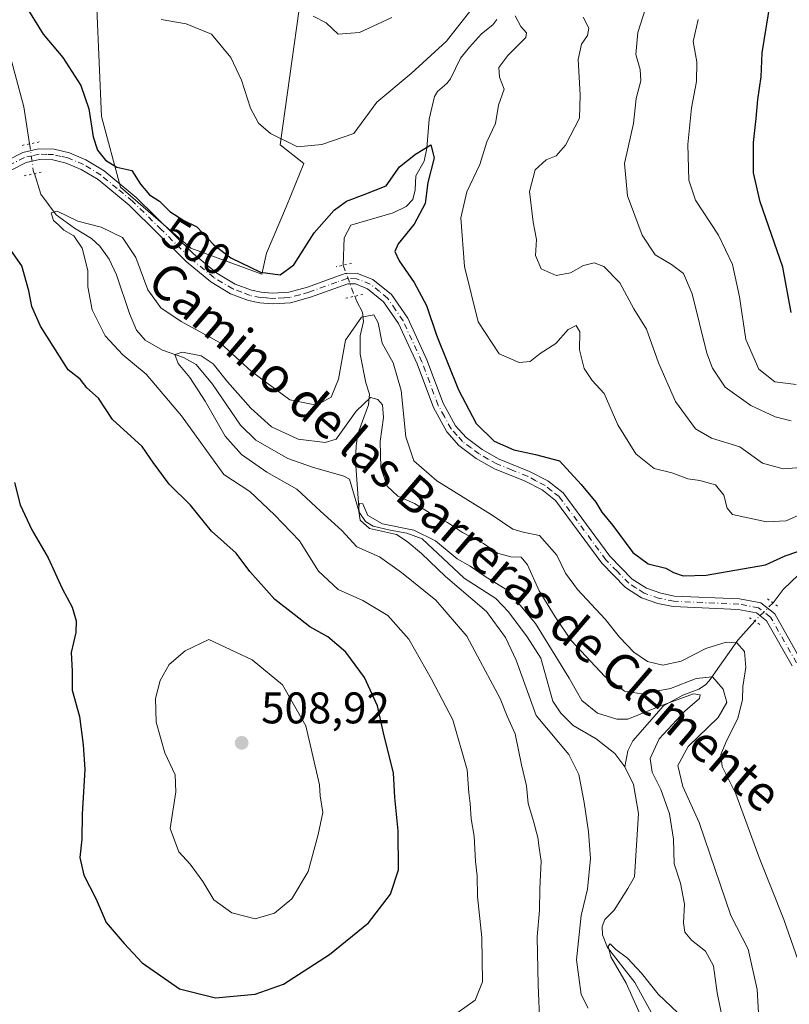
# Model space of a CAD drawing. Units: metres. Extents: x 632724 to 636227, y 4655656 to 4658035.
# Drawn here: x 634765 to 634939, y 4656798 to 4657021 of the extents above; entities that cross this region are included whole.
import ezdxf
from ezdxf.enums import TextEntityAlignment as Align

# ---------------------------------------------------------------- set-up
doc = ezdxf.new("R2010")
doc.units = ezdxf.units.M
doc.header["$MEASUREMENT"] = 0
doc.linetypes.add('DGN Style 4', pattern=[2.6384748266838614, 1.318413404963828, -0.6592067024819142, 0.001648016756204785, -0.6592067024819142])
doc.linetypes.add('DGN Style 5', pattern=[1.1536117293433497, 0.4944050268614355, -0.6592067024819142])
for name, color, linetype, lineweight in [('Arbolado forestal CxS', 92, 'Continuous', 0), ('Corriente natural lineal', 142, 'Continuous', 13), ('Corriente natural lineal oculto', 9, 'DGN Style 4', 13), ('Curva de nivel maestra', 30, 'Continuous', 30), ('Curva de nivel normal', 30, 'Continuous', 0), ('Matorral CxS', 135, 'Continuous', 0), ('Pista no pavimentada Cxs', 111, 'Continuous', 0), ('Pista no pavimentada eje', 91, 'DGN Style 4', 0), ('Puente lineal', 2, 'DGN Style 5', 0), ('Punto de cota en terreno', 7, 'Continuous', 0), ('Rótulo de curva de nivel directora', 7, 'Continuous', 0), ('Rótulo de punto de cota en terreno', 7, 'Continuous', 0), ('Texto cartográfico', 7, 'Continuous', 0)]:
    doc.layers.add(name, color=color, linetype=linetype, lineweight=lineweight)
doc.styles.add('Style-Arial', font='txt')

# ---------------------------------------------------------------- blocks, each defined once
blk = doc.blocks.new('*U4')
at = {"layer": 'Arbolado forestal CxS', "color": 92, "linetype": 'Continuous', "lineweight": 0}
blk.add_polyline3d([(634782.2188999997, 4657023.295100001, 504.4949000000051), (634783.2830999997, 4656998.803900001, 500.7462999999989), (634787.5403000005, 4656982.831700001, 498.8454000000056), (634803.5053000003, 4656968.9889, 499.3938000000053), (634819.5560999997, 4656963.155900001, 500.3928000000015), (634820.6095000004, 4656967.897500001, 501.3123000000051), (634825.1520999996, 4656978.495300001, 502.4756000000052), (634829.0482999999, 4656988.1535, 504.6122999999934), (634823.7273000004, 4656992.413699999, 505.0798000000068), (634829.0481000004, 4657030.7467, 509.5169000000024)], dxfattribs=at)
blk = doc.blocks.new('5PATER')
at = {"layer": 'Punto de cota en terreno', "linetype": 'Continuous', "lineweight": 0}
h = blk.add_hatch(color=51, dxfattribs=at)
edge = h.paths.add_edge_path()
edge.add_ellipse((0, 0), major_axis=(-0.1095731443231308, -0.1110710700762829), ratio=0.9994222409660322, start_angle=0, end_angle=360)

msp = doc.modelspace()

# ---------------------------------------------------------------- linework, layer by layer
at = {"layer": 'Arbolado forestal CxS', "color": 92, "linetype": 'Continuous', "lineweight": 0}
for points in [[(634939.7166999998, 4657177.8369, 536.2390000000014), (634931.2229000004, 4657178.7531, 535.383799999996), (634907.8082999998, 4657161.717300001, 529.4370999999956), (634888.6505000005, 4657146.809900001, 524.3316999999952), (634869.4921000004, 4657139.357100001, 520.9707999999955), (634847.1423000004, 4657137.227700001, 515.6696999999986), (634833.3059, 4657124.450300001, 515.908500000005), (634823.7269000001, 4657112.7367, 514.4220000000059), (634819.4700999996, 4657093.5703, 513.1901000000071), (634800.3119000001, 4657065.886299999, 509.6953999999969), (634789.6688999999, 4657057.368100001, 508.2593999999954), (634785.4118999997, 4657050.979699999, 507.6040000000066), (634782.2188999997, 4657023.295100001, 504.4949000000051), (634783.2830999997, 4656998.803900001, 500.7462999999989), (634787.5403000005, 4656982.831700001, 498.8454000000056), (634803.5053000003, 4656968.9889, 499.3938000000053), (634819.5560999997, 4656963.155900001, 500.3928000000015)], [(634819.5560999997, 4656963.155900001, 500.3928000000015), (634820.6095000004, 4656967.897500001, 501.3123000000051), (634825.1520999996, 4656978.495300001, 502.4756000000052), (634829.0482999999, 4656988.1535, 504.6122999999934), (634823.7273000004, 4656992.413699999, 505.0798000000068), (634829.0481000004, 4657030.7467, 509.5169000000024), (634825.8558999998, 4657047.783299999, 509.8950999999943), (634834.3701, 4657057.3663, 512.5531999999948), (634845.0131000001, 4657058.431100001, 515.3414000000049), (634859.9143000003, 4657061.624500001, 517.4087000000001), (634887.5862999996, 4657075.465299999, 520.1514000000025), (634902.0935000004, 4657085.6249, 521.7396000000008), (634907.4159000004, 4657096.079100001, 523.1851000000024), (634918.0147000002, 4657109.199899999, 525.186400000006), (634930.6319000004, 4657120.3027, 526.9904999999999), (634949.8101000005, 4657131.404899999, 530.5430999999953)]]:
    msp.add_polyline3d(points, dxfattribs=at)
at = {"layer": 'Corriente natural lineal', "color": 142, "linetype": 'Continuous', "lineweight": 13}
for points in [[(634753.6700999998, 4657041.5001, 499.6726000000053), (634755.5800999999, 4657034.870100001, 499.6432999999961), (634758.9600999998, 4657026.9901, 499.2480999999971), (634760.9600999998, 4657018.460100001, 499.2842999999993), (634765.6601, 4657001.020099999, 498.9894000000059), (634766.9600000001, 4656992.630799999, 498.2626000000019)], [(634872.7801000001, 4657020.7601, 503.896900000007), (634871.9200999998, 4657019.5701, 503.7820000000065), (634869.3201000001, 4657017.5101, 503.8559999999998), (634866.5900999998, 4657014.550100001, 503.8668999999937), (634864.5701000001, 4657012.050100001, 503.8735000000015), (634862.2901, 4657007.350099999, 502.6785999999993), (634861.5000999998, 4657006.290100001, 502.7133000000031), (634859.3701, 4657004.4801, 502.8509999999952), (634858.6601, 4657003.370100001, 502.6506999999983), (634857.4600999998, 4656998.2301, 501.1438999999955), (634856.9101, 4656991.620100001, 500.2609999999986), (634856.3000999996, 4656988.690099999, 500.0304000000033), (634854.4801000003, 4656985.360099999, 499.9870999999985), (634854.3101000005, 4656982.220100001, 499.7391000000061), (634853.7901, 4656980.030099999, 499.4521999999997), (634852.2600999996, 4656978.4801, 499.0622000000003), (634849.3300999999, 4656977.040100001, 499.007500000007), (634839.7200999996, 4656974.220100001, 499.1928999999946), (634838.2301000003, 4656971.370100001, 498.7626000000019), (634837.9836999997, 4656965.1406, 497.704700000002)], [(634768.0429999996, 4656985.891000001, 497.5289000000049), (634769.5401, 4656981.220100001, 496.7333999999974), (634773.0100999996, 4656976.540100001, 495.9569000000047), (634777.1700999998, 4656973.520099999, 495.5947000000015), (634780.9901000002, 4656971.220100001, 495.1111999999994), (634782.8501000004, 4656969.4901, 494.4685000000027), (634784.9700999996, 4656966.5101, 493.6518999999971), (634786.6700999998, 4656963.0001, 492.5233000000007), (634789.6001000004, 4656954.210100001, 492.2961000000069), (634791.1601, 4656950.450099999, 492.0325000000012), (634793.1101000002, 4656948.1501, 491.528999999995), (634797.0601000005, 4656945.950099999, 491.6674000000058), (634801.8201000001, 4656944.2601, 491.4459000000061), (634804.6801000005, 4656942.700099999, 490.6205000000046), (634808.4101, 4656938.2501, 489.9872999999934), (634814.7301000003, 4656928.920100001, 489.1695999999939), (634818.1801000005, 4656925.5601, 488.4066000000021), (634825.4401000004, 4656921.420100001, 488.2195999999968), (634831.0301000001, 4656919.440099999, 487.8413), (634838.1300999997, 4656917.4101, 486.3908999999985), (634839.4301000005, 4656916.670100001, 486.4766999999993), (634841.6401000004, 4656909.270099999, 486.1725000000006)], [(634840.6015, 4656958.126399999, 497.0564000000013), (634841.0701000001, 4656956.940099999, 496.8745999999956), (634842.3800999997, 4656954.530099999, 496.1677000000054), (634842.6101000002, 4656952.370100001, 495.6030000000028), (634841.8101000005, 4656949.1601, 494.8233999999939), (634841.8400999998, 4656945.040100001, 493.7878000000055), (634843.1001000004, 4656938.520099999, 492.6328000000067), (634843.9401000004, 4656935.970100001, 491.866599999994), (634843.7401000002, 4656933.520099999, 491.0687000000034), (634841.3400999998, 4656926.960100001, 489.6676000000007), (634840.9501, 4656924.280099999, 488.969299999997), (634840.8201000001, 4656920.7501, 487.7906999999978), (634841.6401000004, 4656909.270099999, 486.1725000000006)], [(634841.6401000004, 4656909.270099999, 486.1725000000006), (634843.0301000001, 4656907.100099999, 486.0491000000038), (634844.7701000003, 4656906.0701, 486.398000000001), (634848.6201, 4656905.1601, 486.1649000000034), (634852.4200999998, 4656904.4801, 486.2880000000005), (634855.9200999998, 4656903.220100001, 486.0553999999975), (634865.3701, 4656894.290100001, 485.4409000000014), (634872.6001000004, 4656889.670100001, 484.7431999999972), (634875.4700999996, 4656886.700099999, 484.6612000000023), (634879.6700999998, 4656881.0101, 484.6089999999967), (634882.7401000002, 4656876.140100001, 483.825800000006), (634885.4501, 4656866.420100001, 483.786500000002), (634887.2801000001, 4656863.710100001, 483.257700000002), (634890.1201, 4656860.960100001, 483.5215000000026), (634895.2901, 4656857.920100001, 482.9278999999952), (634899.5201000003, 4656854.610099999, 482.6267999999982), (634901.7901, 4656851.600099999, 482.1217999999935)], [(634941.1901000004, 4656895.110099999, 498.9337999999989), (634937.6801000005, 4656891.7501, 498.1750999999931), (634935.3498000001, 4656888.6998, 497.7280000000028)], [(634931.2006000001, 4656884.5606, 497.1977999999945), (634927.4101, 4656880.2501, 495.9277000000002), (634920.8901000004, 4656871.050100001, 491.1616999999969), (634920.0601000005, 4656870.110099999, 490.561600000001), (634918.5500999996, 4656869.1501, 489.9130000000005), (634914.9600999998, 4656867.8201, 489.8362999999954), (634910.5701000001, 4656865.370100001, 488.747000000003), (634903.6101000002, 4656857.470100001, 483.5531000000047), (634902.4801000003, 4656855.200099999, 482.8340000000026), (634901.7901, 4656851.600099999, 482.1217999999935)], [(634901.7901, 4656851.600099999, 482.1217999999935), (634903.7701000003, 4656847.540100001, 482.4668999999994), (634904.8901000004, 4656841.0101, 482.1784999999945), (634903.9600999998, 4656826.6801, 481.834799999997), (634902.5000999998, 4656824.030099999, 481.5809000000008), (634899.3800999997, 4656819.110099999, 482.3484999999928), (634897.2701000003, 4656816.9801, 482.8957999999984), (634896.6801000005, 4656815.4101, 482.8130999999995), (634896.7301000003, 4656813.550100001, 482.2687000000006), (634897.8800999997, 4656810.700099999, 481.4012999999978), (634904.0401, 4656802.7401, 480.2630000000063), (634907.8101000005, 4656795.880100001, 479.983699999997)]]:
    msp.add_polyline3d(points, dxfattribs=at)
at = {"layer": 'Corriente natural lineal oculto', "color": 9, "linetype": 'DGN Style 4', "lineweight": 13, "extrusion": (0.4172894613192891, -0.03181607356258338, 0.9082165176514453), "elevation": 117166.8730142649, "flags": 128}
msp.add_lwpolyline([(4691772.750863215, -253081.1791240834), (4691766.832157264, -253082.6147253505), (4691766.121755402, -253082.928321638), (4691766.112902207, -253082.9322876148)], dxfattribs=at)
at = {"layer": 'Corriente natural lineal oculto', "color": 9, "linetype": 'DGN Style 4', "lineweight": 13, "extrusion": (0.9031643616032574, 0.309585509554066, 0.2974070412816922), "elevation": 2015239.989180342, "flags": 128}
msp.add_lwpolyline([(4199492.047340858, -627230.5511939963), (4199484.567238791, -627231.2298004071), (4199484.563284744, -627231.2302193646)], dxfattribs=at)
at = {"layer": 'Corriente natural lineal oculto', "color": 9, "linetype": 'DGN Style 4', "lineweight": 13, "extrusion": (-0.06378552645401021, -0.06363179675708751, 0.9959329299990285), "elevation": -336330.1771119226, "flags": 128}
msp.add_lwpolyline([(-2848463.018519402, 3723291.010997521), (-2848463.018519402, 3723285.126275835)], dxfattribs=at)
at = {"layer": 'Curva de nivel maestra', "color": 30, "linetype": 'Continuous', "lineweight": 30, "flags": 128}
for points, elevation in [([(634939.4500000002, 4656954.470100001), (634937.5700000003, 4656964.700099999), (634932.4600000001, 4656979.4901), (634930.9100000003, 4656986.090100001), (634930.9000000004, 4656992.970100001), (634931.5599999997, 4656998.380100001), (634931.8899999997, 4657002.710100001), (634932.6799999997, 4657007.800100001), (634932.9000000004, 4657013.2401), (634934.7800000003, 4657024.9001), (634936.4500000002, 4657028.7501), (634937.9199999999, 4657031.590100001), (634936.75, 4657035.540100001), (634935.0899999999, 4657040.5801), (634935.7999999998, 4657050.1501), (634935.9000000004, 4657057.220100001), (634938.5199999996, 4657062.7601), (634942.0599999997, 4657066.2401)], 525), ([(634765.75, 4657024.380100001), (634770.0599999997, 4657017.450099999), (634774.4900000002, 4657012.200099999), (634778.5899999999, 4657005.8101), (634780.4100000003, 4657000.550100001), (634781.3899999997, 4656994.220100001), (634782.3700000001, 4656991.170100001), (634784.1600000003, 4656988.960100001), (634786.7199999997, 4656987.3201), (634790.1200000001, 4656986.620100001), (634792.0700000003, 4656983.530099999), (634794.1100000005, 4656981.120100001), (634796.3600000005, 4656979.630100001), (634798.7000000002, 4656977.280099999), (634801.9199999999, 4656975.3101), (634804.8099999997, 4656973.850099999), (634808.6799999997, 4656969.800100001), (634812.54, 4656966.8301), (634819.2999999998, 4656963.590100001), (634823.7100000001, 4656962.970100001), (634826.8399999999, 4656965.270099999), (634831.4500000002, 4656972.4901), (634835.9199999999, 4656977.600099999), (634838.7400000002, 4656979.6801), (634842.7199999997, 4656981.1501), (634847.7400000002, 4656983.1601), (634850.7400000002, 4656987.420100001), (634854.4000000004, 4656990.3201), (634857.8399999999, 4656992.390100001), (634858.5700000003, 4656989.450099999), (634857.1900000004, 4656983.9001), (634856.5499999998, 4656979.1601), (634854.0499999998, 4656974.4101), (634850.4400000004, 4656969.970100001), (634849.6900000004, 4656968.290100001), (634850.6799999997, 4656966.1601), (634854.0899999999, 4656961.270099999), (634856.8399999999, 4656956.0001), (634859.1299999999, 4656949.290100001), (634864.0800000001, 4656936.9001), (634868.1200000001, 4656929.280099999), (634872.1799999997, 4656925.3201), (634876.6100000005, 4656923.340100001), (634881.5199999996, 4656922.3201), (634887.0199999996, 4656920.840100001), (634891.9000000004, 4656915.520099999), (634895.2199999997, 4656911.5101), (634896.5899999999, 4656909.200099999), (634899.04, 4656906.1801), (634903.6200000001, 4656900.110099999), (634907.0800000001, 4656897.5701), (634911.0599999997, 4656896.5601), (634912.79, 4656895.540100001), (634915, 4656894.840100001), (634920.2000000002, 4656894.950099999), (634933.6699999999, 4656897.340100001), (634938.0899999999, 4656899.370100001), (634954.3899999997, 4656904.9001)], 500), ([(634763.5499999998, 4656915.970100001), (634764.8600000005, 4656910.9001), (634767.4400000004, 4656905.2301), (634771.1799999997, 4656898.9001), (634774.3700000001, 4656891.970100001), (634776.5899999999, 4656887.7301), (634777.4900000002, 4656884.640100001), (634777.4299999997, 4656882.0001), (634776.4000000004, 4656877.460100001), (634776.6399999997, 4656873.2301), (634776.6299999999, 4656868.9001), (634778.2599999999, 4656863.0001), (634779.0899999999, 4656856.550100001), (634779.5099999999, 4656850.9801), (634778.8600000005, 4656840.8201), (634778.79, 4656835.1801), (634778.3300000001, 4656831.0601), (634779.2199999997, 4656827.050100001), (634782.0700000003, 4656821.5701), (634784.2800000003, 4656816.360099999), (634788.3499999996, 4656811.550100001), (634792.4600000001, 4656807.220100001), (634800.9199999999, 4656801.3301), (634809.0700000003, 4656799.2401), (634818.0899999999, 4656800.0801), (634824.4400000004, 4656802.390100001), (634834.8700000001, 4656809.0701), (634843.7300000006, 4656816.2301), (634848.7199999997, 4656822.7401), (634850.54, 4656828.280099999), (634850.4800000006, 4656837.0801), (634849.6799999997, 4656844.620100001), (634849.3700000001, 4656850.2401), (634847.2699999996, 4656858.5701), (634845.7400000002, 4656865.350099999), (634842.8300000001, 4656871.8301), (634838.5599999997, 4656877.520099999), (634834.4900000002, 4656880.9901), (634830.4600000001, 4656883.2501), (634826.9000000004, 4656886.090100001), (634822.4800000006, 4656889.460100001), (634816.8300000001, 4656895.780099999), (634813.7199999997, 4656899.960100001), (634808.1799999997, 4656904.920100001), (634803.4299999997, 4656910.800100001), (634798.5800000001, 4656915.5701), (634794.9199999999, 4656920.470100001), (634792.5, 4656924.100099999), (634785.7599999999, 4656930.210100001), (634782.54, 4656935.0601), (634779.9600000001, 4656937.360099999), (634778.4000000004, 4656939.360099999), (634775.6900000004, 4656941.5001), (634769.4000000004, 4656951.340100001), (634767.5, 4656955.790100001), (634766.8200000003, 4656959.360099999), (634765.1799999997, 4656964.9901), (634759.6200000001, 4656972.840100001)], 500)]:
    msp.add_lwpolyline(points, dxfattribs=dict(at, elevation=elevation))
at = {"layer": 'Curva de nivel normal', "color": 30, "linetype": 'Continuous', "lineweight": 0, "flags": 128}
for points, elevation in [([(634796.7400000002, 4657020.770099999), (634802.4100000003, 4657019.780099999), (634808.1600000003, 4657017.460100001), (634812.5099999999, 4657012.1601), (634814.9299999997, 4657007.0701), (634817.0099999999, 4657000.7501), (634818.8200000003, 4656997.350099999), (634821.5499999998, 4656994.960100001), (634827.6500000004, 4656991.960100001), (634833.1799999997, 4656992.4901), (634840.4100000003, 4656994.970100001), (634845.5800000001, 4657002.0701), (634853.3600000005, 4657008.5701), (634861.3600000005, 4657015.880100001), (634868.5599999997, 4657024.9901)], 505), ([(634907.1500000004, 4657025.450099999), (634904.7300000006, 4657017.880100001), (634904.2599999999, 4657012.890100001), (634905.29, 4657009.4801), (634905.3799999999, 4657006.890100001), (634904.3600000005, 4657002.890100001), (634903.7599999999, 4656997.220100001), (634902.5800000001, 4656991.890100001), (634901.6799999997, 4656988.220100001), (634902.4000000004, 4656980.8301), (634905.7199999997, 4656971.9901), (634908.6799999997, 4656967.520099999), (634912.3300000001, 4656965.3301), (634915.0899999999, 4656963.280099999), (634917.0099999999, 4656958.670100001), (634920.3700000001, 4656945.2501), (634921.6299999999, 4656941.840100001), (634924.5099999999, 4656937.540100001), (634930.3399999999, 4656933.370100001), (634935.8200000003, 4656930.8301), (634939.4400000004, 4656929.9001)], 515), ([(634849.04, 4657021.210100001), (634841.6900000004, 4657017.8201), (634836.8399999999, 4657017.5001), (634834.1399999997, 4657020.040100001), (634831.2300000006, 4657021.5701)], 510), ([(634876.9400000004, 4657021.640100001), (634878.2000000002, 4657019.2401), (634879.4800000006, 4657017.7401), (634879.3600000005, 4657016.720100001), (634875.2599999999, 4657012.6601), (634873.2599999999, 4657009.920100001), (634873.4199999999, 4657007.7601), (634874.4400000004, 4657005.040100001), (634873.1500000004, 4657001.380100001), (634872.5300000003, 4656997.2601), (634870.5199999996, 4656993.0701), (634868.9500000002, 4656987.950099999), (634866.0300000003, 4656981.7401), (634864.6500000004, 4656975.890100001), (634865.4800000006, 4656964.870100001), (634868.5899999999, 4656952.300100001), (634873.3099999997, 4656945.0801), (634877.8799999999, 4656943.120100001), (634880.3700000001, 4656943.360099999), (634882.6100000005, 4656945.1601), (634886.1600000003, 4656947.450099999), (634888.9600000001, 4656950.620100001), (634890.7800000003, 4656951.4801), (634891.5899999999, 4656950.0701), (634891.5300000003, 4656946.020099999), (634892.5899999999, 4656941.7501), (634894.3799999999, 4656939.0701), (634897.1399999997, 4656936.090100001), (634900.1799999997, 4656928.9801), (634904.3099999997, 4656922.460100001), (634908.4000000004, 4656919.100099999), (634912.4000000004, 4656918.140100001), (634916.0700000003, 4656916.7601), (634918.7999999998, 4656916.4101), (634922.3499999996, 4656915.4101), (634924.2400000002, 4656913.0601), (634924.9600000001, 4656910.130100001), (634926.2000000002, 4656908.700099999), (634933.9100000003, 4656907.040100001), (634938.3099999997, 4656907.2401), (634942.0599999997, 4656908.920100001)], 505), ([(634944.7699999996, 4656919.610099999), (634937.6900000004, 4656919.030099999), (634932.9500000002, 4656920.340100001), (634927.8200000003, 4656924.0001), (634921.4000000004, 4656926.0001), (634917.8300000001, 4656928.090100001), (634913.2599999999, 4656934.280099999), (634909.4199999999, 4656943.050100001), (634906.6699999999, 4656950.700099999), (634903.8200000003, 4656955.3101), (634900.6799999997, 4656961.1601), (634897.0300000003, 4656964.850099999), (634894.8499999996, 4656965.670100001), (634892.4500000002, 4656965.0801), (634889.5099999999, 4656963.4301), (634886.2599999999, 4656962.800100001), (634882.8600000005, 4656964.340100001), (634881.5300000003, 4656967.370100001), (634881.7800000003, 4656971.0001), (634881.04, 4656974.9101), (634880.2100000001, 4656981.880100001), (634881.4699999997, 4656986.770099999), (634883.9900000002, 4656988.9901), (634886.2400000002, 4656989.950099999), (634888.3300000001, 4656992.3201), (634891.5, 4656998.420100001), (634891.6600000003, 4657003.710100001), (634891.25, 4657011.7601), (634891.9500000002, 4657015.220100001), (634893.3200000003, 4657017.130100001), (634893.5999999996, 4657018.850099999), (634892.3200000003, 4657021.3201)], 510), ([(634940.5899999999, 4656938.140100001), (634935.79, 4656938.720100001), (634932.1100000005, 4656941.600099999), (634929.2100000001, 4656948.360099999), (634927.7699999996, 4656957.9801), (634926.2000000002, 4656965.340100001), (634923.0300000003, 4656971.940099999), (634917.8099999997, 4656979.870100001), (634916.2999999998, 4656984.4001), (634916.0800000001, 4656992.5001), (634916.9000000004, 4657000.7601), (634918.0199999996, 4657006.7601), (634918.0599999997, 4657011.220100001), (634917.29, 4657015.770099999), (634918.3899999997, 4657020.800100001)], 520), ([(634862.4600000001, 4656794.9001), (634867.8700000001, 4656798.770099999), (634869.5599999997, 4656802.9101), (634869.4000000004, 4656812.9101), (634868.4400000004, 4656822.2401), (634868.3499999996, 4656826.9101), (634867.9600000001, 4656830.140100001), (634867.6399999997, 4656835.9001), (634866.9800000006, 4656839.8201), (634866.7400000002, 4656843.280099999), (634866.4500000002, 4656845.6501), (634866.0999999996, 4656850.9001), (634862.8600000005, 4656862.1801), (634858.0099999999, 4656871.4001), (634852.8399999999, 4656880.460100001), (634848.1100000005, 4656885.8301), (634842.4500000002, 4656889.2401), (634836.8899999997, 4656891.7601), (634832.4000000004, 4656895.880100001), (634828.0999999996, 4656902.7301), (634822.4400000004, 4656908.610099999), (634816.8499999996, 4656913.890100001), (634810.9600000001, 4656917.780099999), (634801.4000000004, 4656931.050100001), (634793.3700000001, 4656940.5101), (634788.0599999997, 4656944.870100001), (634784.0899999999, 4656949.1801), (634781.1600000003, 4656955.0701), (634780.1799999997, 4656960.2601), (634780.1200000001, 4656963.9301), (634778.8499999996, 4656968.9901), (634777, 4656971.790100001), (634774.7400000002, 4656973.120100001), (634773.5099999999, 4656974.300100001), (634772.3700000001, 4656975.300100001), (634771.8799999999, 4656977.0001), (634773.2000000002, 4656977.360099999), (634777.8799999999, 4656975.1601), (634783.2100000001, 4656973.7601), (634787.9800000006, 4656971.4001), (634791.04, 4656966.920100001), (634793.7800000003, 4656959.590100001), (634796.6900000004, 4656955.5001), (634801.29, 4656952.4301), (634810.0999999996, 4656947.5801), (634817.25, 4656941.0601), (634825.9000000004, 4656934.6801), (634831.9600000001, 4656933.440099999), (634835.25, 4656935.300100001), (634836.9500000002, 4656939.340100001), (634838.5099999999, 4656948.1801), (634842.1299999999, 4656953.420100001), (634844.9100000003, 4656953.9001), (634845.9500000002, 4656952.110099999), (634846.79, 4656947.4901), (634849.2800000003, 4656943.040100001), (634851.1299999999, 4656936.780099999), (634852.1699999999, 4656926.3301), (634854, 4656920.840100001), (634859.1900000004, 4656916.350099999), (634871.7400000002, 4656908.5601), (634876.4199999999, 4656905.420100001), (634878.7400000002, 4656904.6801), (634882.4800000006, 4656903.920100001), (634886.3700000001, 4656899.5001), (634888.3499999996, 4656895.4301), (634891.0700000003, 4656891.710100001), (634897.2999999998, 4656885.030099999), (634900.5899999999, 4656880.960100001), (634903.8600000005, 4656877.540100001), (634906.9600000001, 4656875.420100001), (634910.4199999999, 4656874.620100001), (634914.5300000003, 4656875.4901), (634920.1399999997, 4656878.390100001), (634924.7100000001, 4656879.8101), (634927.1799999997, 4656879.6801), (634928.8700000001, 4656877.700099999), (634929.1900000004, 4656874.040100001), (634928.54, 4656869.7301), (634928.4500000002, 4656866.800100001), (634927.4199999999, 4656862.520099999), (634924.8799999999, 4656857.640100001), (634923.54, 4656854.360099999), (634923.8399999999, 4656851.6801), (634926.9100000003, 4656845.420100001), (634932.2300000006, 4656831.0701), (634937.79, 4656816.970100001), (634941.0300000003, 4656807.700099999)], 495), ([(634933.0300000003, 4656778.440099999), (634931.7800000003, 4656801.140100001), (634929.75, 4656810.300100001), (634925.7999999998, 4656817.920100001), (634918.6399999997, 4656838.9301), (634914.9400000004, 4656847.1501), (634913.7800000003, 4656851.9001), (634916.1399999997, 4656856.1601), (634922.9199999999, 4656862.770099999), (634924.9100000003, 4656866.1501), (634924.0999999996, 4656869.140100001), (634921.6699999999, 4656871.920100001), (634917.9699999997, 4656871.5701), (634912.1500000004, 4656869.300100001), (634905.6200000001, 4656868.090100001), (634901.6900000004, 4656868.7401), (634897.2800000003, 4656872.0001), (634889.7400000002, 4656880.110099999), (634886.0300000003, 4656885.5701), (634882.3899999997, 4656891.420100001), (634879.7800000003, 4656897.300100001), (634878.2999999998, 4656899.030099999), (634875.9600000001, 4656899.090100001), (634872.9800000006, 4656899.960100001), (634869.8099999997, 4656902.130100001), (634865, 4656904.620100001), (634861.5999999996, 4656906.890100001), (634857.4500000002, 4656909.1801), (634854.1399999997, 4656911.200099999), (634850.3499999996, 4656912.840100001), (634847.9600000001, 4656915.110099999), (634846.5199999996, 4656919.380100001), (634846.4000000004, 4656925.210100001), (634847.1399999997, 4656930.6601), (634846.8799999999, 4656933.530099999), (634845.8600000005, 4656934.7501), (634844.1699999999, 4656935.220100001), (634840.9199999999, 4656932.100099999), (634836.4100000003, 4656925.7601), (634833.9000000004, 4656925.020099999), (634827.79, 4656925.7501), (634821.7599999999, 4656928.5801), (634817.0800000001, 4656932.770099999), (634811.7599999999, 4656938.7401), (634808.5599999997, 4656942.8301), (634805.8300000001, 4656944.6501), (634801.5800000001, 4656945.470100001), (634799.8300000001, 4656944.940099999), (634800.5999999996, 4656942.9001), (634803.25, 4656939.7301), (634806.7400000002, 4656934.340100001), (634811.2599999999, 4656926.450099999), (634814.9600000001, 4656922.2601), (634820.6699999999, 4656918.300100001), (634827.5199999996, 4656914.4301), (634832.8899999997, 4656909.470100001), (634837.7199999997, 4656905.110099999), (634841.0800000001, 4656901.4001), (634846.1900000004, 4656899.100099999), (634851.2199999997, 4656895.5601), (634859, 4656889.300100001), (634865.9800000006, 4656881.140100001), (634869, 4656875.4901), (634873.5700000003, 4656867.020099999), (634875.1200000001, 4656863.0601), (634876.9199999999, 4656859.040100001), (634878.3899999997, 4656852.020099999), (634879.4800000006, 4656847.2401), (634879.8700000001, 4656843.2401), (634881.1200000001, 4656839.2401), (634882.0999999996, 4656835.5701), (634882.3700000001, 4656833.2401), (634882.8300000001, 4656830.2401), (634882.5099999999, 4656823.9101), (634882.4400000004, 4656819.120100001), (634881.9000000004, 4656813.090100001), (634882.1699999999, 4656802.120100001), (634882.5, 4656793.2401)], 490), ([(634924.8200000003, 4656790.030099999), (634922.7400000002, 4656800.420100001), (634921.9000000004, 4656806.520099999), (634920.0300000003, 4656809.850099999), (634916.8799999999, 4656812.3101), (634915.3899999997, 4656814.100099999), (634915.0700000003, 4656816.2501), (634915.3300000001, 4656820.5001), (634914.4100000003, 4656825.2401), (634912.9400000004, 4656829.600099999), (634912.7999999998, 4656835.1801), (634911.8700000001, 4656840.9301), (634909.9100000003, 4656846.420100001), (634908, 4656850.370100001), (634907.5, 4656853.460100001), (634909.5700000003, 4656857.9001), (634915.4199999999, 4656864.2301), (634918.7000000002, 4656867.020099999), (634918.8899999997, 4656867.9101), (634917.3099999997, 4656868.0801), (634914.2599999999, 4656866.960100001), (634909.7300000006, 4656865.280099999), (634902.4800000006, 4656862.360099999), (634899.9400000004, 4656862.360099999), (634895.5999999996, 4656863.7501), (634892.0599999997, 4656866.5601), (634889.1500000004, 4656871.6501), (634881.5199999996, 4656884.020099999), (634875.3200000003, 4656891.4801), (634870.1900000004, 4656894.690099999), (634866.7300000006, 4656896.9901), (634863.7800000003, 4656898.670100001), (634858.9299999997, 4656902.770099999), (634854.0099999999, 4656905.140100001), (634846.8700000001, 4656906.600099999), (634843.5800000001, 4656908.5001), (634842.4199999999, 4656911.090100001), (634841.6799999997, 4656911.1601), (634841.4900000002, 4656909.9001), (634841.8200000003, 4656907.4301), (634843.9400000004, 4656905.540100001), (634850.0499999998, 4656904.200099999), (634852.4600000001, 4656902.620100001), (634855.7100000001, 4656899.870100001), (634861.1900000004, 4656894.6801), (634870.4699999997, 4656886.780099999), (634874.75, 4656880.850099999), (634877.1900000004, 4656875.710100001), (634881.7199999997, 4656863.2301), (634889.1299999999, 4656854.4001), (634891.3799999999, 4656849.870100001), (634892.5599999997, 4656843.520099999), (634893.5499999998, 4656836.880100001), (634894, 4656830.800100001), (634893.2999999998, 4656823.880100001), (634891.9000000004, 4656817.9101), (634890.8600000005, 4656807.850099999), (634891.9299999997, 4656800.0101), (634893.5199999996, 4656796.9301)], 485), ([(634807.5499999998, 4656880.370100001), (634802.2400000002, 4656877.8101), (634798.5800000001, 4656874.7501), (634796.5499999998, 4656871.140100001), (634795.4699999997, 4656867.050100001), (634795.6600000003, 4656861.6801), (634797.5899999999, 4656854.7501), (634799.9000000004, 4656849.7301), (634800.0999999996, 4656845.9301), (634798.8099999997, 4656837.640100001), (634800.7999999998, 4656832.300100001), (634803.3200000003, 4656829.550100001), (634806.1900000004, 4656825.600099999), (634808.7199999997, 4656821.460100001), (634812.7400000002, 4656818.5001), (634818.0800000001, 4656817.130100001), (634822.4100000003, 4656818.440099999), (634826.4000000004, 4656821.700099999), (634830.0300000003, 4656827.9001), (634832.3200000003, 4656836.2401), (634833.4199999999, 4656841.2401), (634832.79, 4656844.9801), (634832.6200000001, 4656847.5101), (634829.5499999998, 4656860.840100001), (634824.2300000006, 4656870.1601), (634817.3700000001, 4656875.770099999), (634807.5499999998, 4656880.370100001)], 505), ([(634913.8300000001, 4656795.840100001), (634909.3499999996, 4656800.0601), (634905.54, 4656804.880100001), (634902.4100000003, 4656808.210100001), (634899.7599999999, 4656810.2401), (634898.4900000002, 4656811.530099999), (634898.0199999996, 4656810.960100001), (634898.5999999996, 4656808.520099999), (634902.1200000001, 4656802.550100001), (634907.2400000002, 4656791.0801)], 480)]:
    msp.add_lwpolyline(points, dxfattribs=dict(at, elevation=elevation))
at = {"layer": 'Matorral CxS', "color": 135, "linetype": 'Continuous', "lineweight": 0}
for points in [[(634939.7166999998, 4657177.8369, 536.2390000000014), (634931.2229000004, 4657178.7531, 535.383799999996), (634907.8082999998, 4657161.717300001, 529.4370999999956), (634888.6505000005, 4657146.809900001, 524.3316999999952), (634869.4921000004, 4657139.357100001, 520.9707999999955), (634847.1423000004, 4657137.227700001, 515.6696999999986), (634833.3059, 4657124.450300001, 515.908500000005), (634823.7269000001, 4657112.7367, 514.4220000000059), (634819.4700999996, 4657093.5703, 513.1901000000071), (634800.3119000001, 4657065.886299999, 509.6953999999969), (634789.6688999999, 4657057.368100001, 508.2593999999954), (634785.4118999997, 4657050.979699999, 507.6040000000066), (634782.2188999997, 4657023.295100001, 504.4949000000051), (634783.2830999997, 4656998.803900001, 500.7462999999989), (634787.5403000005, 4656982.831700001, 498.8454000000056), (634803.5053000003, 4656968.9889, 499.3938000000053), (634819.5560999997, 4656963.155900001, 500.3928000000015)], [(634819.5560999997, 4656963.155900001, 500.3928000000015), (634820.6095000004, 4656967.897500001, 501.3123000000051), (634825.1520999996, 4656978.495300001, 502.4756000000052), (634829.0482999999, 4656988.1535, 504.6122999999934), (634823.7273000004, 4656992.413699999, 505.0798000000068), (634829.0481000004, 4657030.7467, 509.5169000000024), (634825.8558999998, 4657047.783299999, 509.8950999999943), (634834.3701, 4657057.3663, 512.5531999999948), (634845.0131000001, 4657058.431100001, 515.3414000000049), (634859.9143000003, 4657061.624500001, 517.4087000000001), (634887.5862999996, 4657075.465299999, 520.1514000000025), (634902.0935000004, 4657085.6249, 521.7396000000008), (634907.4159000004, 4657096.079100001, 523.1851000000024), (634918.0147000002, 4657109.199899999, 525.186400000006), (634930.6319000004, 4657120.3027, 526.9904999999999), (634949.8101000005, 4657131.404899999, 530.5430999999953)], [(634829.0481000004, 4657030.7467, 509.5169000000024), (634823.7273000004, 4656992.413699999, 505.0798000000068), (634829.0482999999, 4656988.1535, 504.6122999999934), (634825.1520999996, 4656978.495300001, 502.4756000000052), (634820.6095000004, 4656967.897500001, 501.3123000000051), (634819.5560999997, 4656963.155900001, 500.3928000000015), (634803.5053000003, 4656968.9889, 499.3938000000053), (634787.5403000005, 4656982.831700001, 498.8454000000056), (634783.2830999997, 4656998.803900001, 500.7462999999989), (634782.2188999997, 4657023.295100001, 504.4949000000051)]]:
    msp.add_polyline3d(points, dxfattribs=at)
at = {"layer": 'Pista no pavimentada Cxs', "color": 111, "linetype": 'Continuous', "lineweight": 0}
for points in [[(634758.5301000001, 4656987.220100001, 498.6383999999962), (634765.4101, 4656990.690099999, 498.0834000000032), (634769.0000999998, 4656991.4801, 497.985799999995), (634772.5301000001, 4656991.4101, 497.9421000000002), (634776.0000999998, 4656990.590100001, 498.2161999999954), (634779.7200999996, 4656989.020099999, 498.9507000000012), (634783.8601000002, 4656986.530099999, 499.5890000000073), (634791.1201, 4656980.520099999, 499.2715000000026), (634804.0800999999, 4656967.7501, 499.2813000000024), (634809.4101, 4656963.340100001, 499.2292000000016), (634813.5301000001, 4656960.870100001, 499.1518000000069), (634817.2301000003, 4656959.4901, 498.9609000000055), (634819.4401000004, 4656959.040100001, 498.8466999999946), (634821.9301000005, 4656958.840100001, 498.7706999999937), (634825.6801000005, 4656959.040100001, 498.6312000000034), (634829.8800999997, 4656960.210100001, 498.4248999999982), (634836.1300999997, 4656962.470100001, 497.8233000000037), (634838.7001, 4656963.350099999, 498.0325000000012), (634841.2301000003, 4656963.300100001, 497.769100000005), (634844.7401000002, 4656961.9301, 497.699099999998), (634848.9501, 4656958.530099999, 498.1659000000073), (634852.6001000004, 4656953.1501, 498.1358000000037), (634856.9401000004, 4656943.720100001, 498.2253000000055), (634860.6201, 4656933.9301, 498.7707999999984), (634863.4301000005, 4656928.8101, 498.6980999999942), (634865.8601000002, 4656926.140100001, 498.8689000000013), (634869.4401000004, 4656923.4301, 499.0053999999946), (634873.3201000001, 4656921.2601, 499.2173999999941), (634880.2301000003, 4656918.460100001, 499.5102999999945), (634884.3800999997, 4656916.300100001, 498.9527999999991), (634887.7901, 4656913.600099999, 498.5374000000011), (634898.4200999998, 4656899.2401, 498.6067999999942), (634903.4801000003, 4656894.0601, 498.3104000000022), (634906.6700999998, 4656891.9901, 498.0019999999931), (634909.9200999998, 4656890.870100001, 498.4734999999928), (634913.0500999996, 4656890.2501, 498.7624000000069), (634927.7701000003, 4656889.620100001, 497.7798000000039), (634932.6101000002, 4656888.6801, 497.5013000000035), (634935.7301000003, 4656886.2501, 497.5635000000038), (634941.6901000004, 4656875.7601, 498.7734000000055)], [(634758.5301000001, 4656987.220100001, 498.6383999999962), (634765.4101, 4656990.690099999, 498.0834000000032), (634769.0000999998, 4656991.4801, 497.985799999995), (634772.5301000001, 4656991.4101, 497.9421000000002), (634776.0000999998, 4656990.590100001, 498.2161999999954), (634779.7200999996, 4656989.020099999, 498.9507000000012), (634783.8601000002, 4656986.530099999, 499.5890000000073), (634791.1201, 4656980.520099999, 499.2715000000026), (634804.0800999999, 4656967.7501, 499.2813000000024), (634809.4101, 4656963.340100001, 499.2292000000016), (634813.5301000001, 4656960.870100001, 499.1518000000069), (634817.2301000003, 4656959.4901, 498.9609000000055), (634819.4401000004, 4656959.040100001, 498.8466999999946), (634821.9301000005, 4656958.840100001, 498.7706999999937), (634825.6801000005, 4656959.040100001, 498.6312000000034), (634829.8800999997, 4656960.210100001, 498.4248999999982), (634836.1300999997, 4656962.470100001, 497.8233000000037), (634838.7001, 4656963.350099999, 498.0325000000012), (634841.2301000003, 4656963.300100001, 497.769100000005), (634844.7401000002, 4656961.9301, 497.699099999998), (634848.9501, 4656958.530099999, 498.1659000000073), (634852.6001000004, 4656953.1501, 498.1358000000037), (634856.9401000004, 4656943.720100001, 498.2253000000055), (634860.6201, 4656933.9301, 498.7707999999984), (634863.4301000005, 4656928.8101, 498.6980999999942), (634865.8601000002, 4656926.140100001, 498.8689000000013), (634869.4401000004, 4656923.4301, 499.0053999999946), (634873.3201000001, 4656921.2601, 499.2173999999941), (634880.2301000003, 4656918.460100001, 499.5102999999945), (634884.3800999997, 4656916.300100001, 498.9527999999991), (634887.7901, 4656913.600099999, 498.5374000000011), (634898.4200999998, 4656899.2401, 498.6067999999942), (634903.4801000003, 4656894.0601, 498.3104000000022), (634906.6700999998, 4656891.9901, 498.0019999999931), (634909.9200999998, 4656890.870100001, 498.4734999999928), (634913.0500999996, 4656890.2501, 498.7624000000069), (634927.7701000003, 4656889.620100001, 497.7798000000039), (634932.6101000002, 4656888.6801, 497.5013000000035), (634935.7301000003, 4656886.2501, 497.5635000000038), (634941.6901000004, 4656875.7601, 498.7734000000055)], [(634939.6801000005, 4656874.420100001, 498.5142000000051), (634933.8701, 4656884.640100001, 497.2679999999964), (634931.5800999999, 4656886.420100001, 497.1350999999996), (634927.4801000003, 4656887.220100001, 497.1508000000031), (634912.7600999996, 4656887.850099999, 497.6794999999984), (634909.2901, 4656888.540100001, 497.7439000000013), (634905.6001000004, 4656889.8101, 497.6633000000002), (634901.9501, 4656892.190099999, 497.8003000000026), (634896.5800999999, 4656897.670100001, 497.9456000000064), (634886.0500999996, 4656911.9001, 497.923299999995), (634883.0601000005, 4656914.2601, 498.2651000000042), (634879.2200999996, 4656916.270099999, 498.6245999999956), (634872.2701000003, 4656919.0801, 498.4266999999964), (634868.1201, 4656921.4101, 498.3304999999964), (634864.2200999996, 4656924.350099999, 498.3565999999992), (634861.4501, 4656927.4001, 498.0926999999938), (634858.4301000005, 4656932.920100001, 498.070000000007), (634854.7200999996, 4656942.790100001, 497.4342000000034), (634850.5000999998, 4656951.960100001, 497.213699999993), (634847.1501000002, 4656956.880100001, 497.0378000000055), (634843.5201000003, 4656959.8201, 497.3779000000068), (634840.7600999996, 4656960.9001, 497.4311000000016), (634839.0800999999, 4656960.9301, 497.5258999999933), (634836.9501, 4656960.200099999, 497.5877000000037), (634830.6101000002, 4656957.9101, 497.7393000000012), (634826.0701000001, 4656956.6501, 498.0114000000031), (634823.5100999996, 4656956.5101, 498.2302000000054), (634821.9001000002, 4656956.4301, 498.3358000000007), (634819.1101000002, 4656956.640100001, 498.4036000000052), (634816.5601000005, 4656957.1601, 498.4983999999968), (634812.4801000003, 4656958.690099999, 498.8580999999977), (634808.0201000003, 4656961.360099999, 498.9570999999996), (634802.4600999998, 4656965.960100001, 499.0231000000058), (634789.5000999998, 4656978.720100001, 498.4563000000053), (634782.4600999998, 4656984.5601, 498.6217999999935), (634778.6300999997, 4656986.860099999, 498.2345999999961), (634775.2401000002, 4656988.290100001, 497.9391000000033), (634772.2301000003, 4656989.0101, 497.8028000000049), (634769.2401000002, 4656989.0601, 497.7872999999963), (634766.2200999996, 4656988.4001, 497.7981), (634759.6401000004, 4656985.0801, 498.4372000000003)], [(634939.6801000005, 4656874.420100001, 498.5142000000051), (634933.8701, 4656884.640100001, 497.2679999999964), (634931.5800999999, 4656886.420100001, 497.1350999999996), (634927.4801000003, 4656887.220100001, 497.1508000000031), (634912.7600999996, 4656887.850099999, 497.6794999999984), (634909.2901, 4656888.540100001, 497.7439000000013), (634905.6001000004, 4656889.8101, 497.6633000000002), (634901.9501, 4656892.190099999, 497.8003000000026), (634896.5800999999, 4656897.670100001, 497.9456000000064), (634886.0500999996, 4656911.9001, 497.923299999995), (634883.0601000005, 4656914.2601, 498.2651000000042), (634879.2200999996, 4656916.270099999, 498.6245999999956), (634872.2701000003, 4656919.0801, 498.4266999999964), (634868.1201, 4656921.4101, 498.3304999999964), (634864.2200999996, 4656924.350099999, 498.3565999999992), (634861.4501, 4656927.4001, 498.0926999999938), (634858.4301000005, 4656932.920100001, 498.070000000007), (634854.7200999996, 4656942.790100001, 497.4342000000034), (634850.5000999998, 4656951.960100001, 497.213699999993), (634847.1501000002, 4656956.880100001, 497.0378000000055), (634843.5201000003, 4656959.8201, 497.3779000000068), (634840.7600999996, 4656960.9001, 497.4311000000016), (634839.0800999999, 4656960.9301, 497.5258999999933), (634836.9501, 4656960.200099999, 497.5877000000037), (634830.6101000002, 4656957.9101, 497.7393000000012), (634826.0701000001, 4656956.6501, 498.0114000000031), (634823.5100999996, 4656956.5101, 498.2302000000054), (634821.9001000002, 4656956.4301, 498.3358000000007), (634819.1101000002, 4656956.640100001, 498.4036000000052), (634816.5601000005, 4656957.1601, 498.4983999999968), (634812.4801000003, 4656958.690099999, 498.8580999999977), (634808.0201000003, 4656961.360099999, 498.9570999999996), (634802.4600999998, 4656965.960100001, 499.0231000000058), (634789.5000999998, 4656978.720100001, 498.4563000000053), (634782.4600999998, 4656984.5601, 498.6217999999935), (634778.6300999997, 4656986.860099999, 498.2345999999961), (634775.2401000002, 4656988.290100001, 497.9391000000033), (634772.2301000003, 4656989.0101, 497.8028000000049), (634769.2401000002, 4656989.0601, 497.7872999999963), (634766.2200999996, 4656988.4001, 497.7981), (634759.6401000004, 4656985.0801, 498.4372000000003)]]:
    msp.add_polyline3d(points, dxfattribs=at)
at = {"layer": 'Pista no pavimentada eje', "color": 91, "linetype": 'DGN Style 4', "lineweight": 0}
msp.add_polyline3d([(634940.6851000005, 4656875.090100001, 498.6162999999942), (634934.8000999996, 4656885.4451, 497.4180999999954), (634932.0950999996, 4656887.550100001, 497.2115000000049), (634927.6250999998, 4656888.420100001, 497.4470000000001), (634912.9051000001, 4656889.050100001, 498.2225000000035), (634909.6051000003, 4656889.7051, 498.084400000007), (634906.1350999996, 4656890.9001, 497.832899999994), (634904.3101000005, 4656892.090100001, 497.8966999999975), (634902.7150999998, 4656893.1251, 498.0152999999991), (634900.0301000001, 4656895.8651, 498.2902999999933), (634897.5000999998, 4656898.4551, 498.2361999999994), (634886.9200999998, 4656912.7501, 498.151199999993), (634885.2150999998, 4656914.100099999, 498.3916999999929), (634883.7200999996, 4656915.280099999, 498.6106), (634881.6451000003, 4656916.360099999, 498.7829000000056), (634879.7251000004, 4656917.3651, 498.9709000000003), (634876.2701000003, 4656918.765100001, 499.1122999999934), (634872.7950999998, 4656920.170100001, 498.7964000000065), (634870.8551000003, 4656921.255100001, 498.747000000003), (634868.7801000001, 4656922.420100001, 498.5820999999996), (634866.9901000002, 4656923.7751, 498.5901000000013), (634865.0401, 4656925.245100001, 498.5813000000053), (634863.8251, 4656926.5801, 498.4856), (634862.4401000004, 4656928.1051, 498.3077999999951), (634860.9301000005, 4656930.8651, 498.4738000000071), (634859.5251000002, 4656933.425100001, 498.4006999999983), (634855.8300999999, 4656943.255100001, 497.820000000007), (634851.5500999996, 4656952.5551, 497.5515000000014), (634849.8750999998, 4656955.015100001, 497.7701999999991), (634848.0500999996, 4656957.7051, 497.4655000000057), (634846.2351000002, 4656959.175100001, 497.4425999999949), (634844.1300999997, 4656960.8751, 497.5120000000024), (634840.9951, 4656962.100099999, 497.4633000000031), (634838.8901000004, 4656962.140100001, 497.6085000000021), (634836.5401, 4656961.335100001, 497.7016000000004), (634830.2451, 4656959.0601, 498.0580999999948), (634828.1451000003, 4656958.475099999, 498.1956999999966), (634825.8750999998, 4656957.845100001, 498.1438999999955), (634824.5950999996, 4656957.7751, 498.2072000000044), (634822.7200999996, 4656957.675100001, 498.3019000000059), (634821.9151, 4656957.6351, 498.3246000000072), (634820.5201000003, 4656957.7401, 498.4131000000052), (634819.2751000002, 4656957.840100001, 498.4872999999934), (634816.8951000003, 4656958.325099999, 498.6858000000066), (634815.0450999998, 4656959.015100001, 498.8683000000019), (634813.0050999997, 4656959.780099999, 498.9894999999961), (634808.7150999998, 4656962.350099999, 499.0356999999931), (634803.2701000003, 4656966.8551, 499.1238000000012), (634796.7901, 4656973.235099999, 499.0611000000063), (634790.3101000005, 4656979.620100001, 498.8496000000014), (634786.7901, 4656982.540100001, 498.7265000000043), (634783.1601, 4656985.545100001, 499.0813999999955), (634779.1750999996, 4656987.940099999, 498.5648999999976), (634775.6201, 4656989.440099999, 498.0721999999951), (634774.1151000002, 4656989.800100001, 497.9820999999939), (634772.3800999997, 4656990.210100001, 497.8720999999932), (634770.8850999996, 4656990.235099999, 497.8776999999973), (634769.1201, 4656990.270099999, 497.8853999999993), (634767.6101000002, 4656989.940099999, 497.8592999999965), (634765.8151000004, 4656989.545100001, 497.9391000000033), (634759.0850999998, 4656986.1501, 498.5246999999945)], dxfattribs=at)
at = {"layer": 'Puente lineal', "color": 2, "linetype": 'DGN Style 5', "lineweight": 0, "extrusion": (0.03938452608682602, 0.007857503981126722, 0.9991932339323075), "elevation": 62090.12328247631, "flags": 128}
msp.add_lwpolyline([(4442795.938837089, -1532392.133927058), (4442795.93883709, -1532387.990572263)], dxfattribs=at)
at = {"layer": 'Puente lineal', "color": 2, "linetype": 'DGN Style 5', "lineweight": 0, "extrusion": (0.04832633423105387, 0.00996809505964804, 0.9987818593169734), "elevation": 77594.30582689322, "flags": 128}
msp.add_lwpolyline([(4432739.611777711, -1560529.364993386), (4432739.611777711, -1560525.449597334)], dxfattribs=at)
at = {"layer": 'Puente lineal', "color": 2, "linetype": 'DGN Style 5', "lineweight": 0, "extrusion": (-0.006182338600199019, -0.001346297229527027, 0.9999799828862588), "elevation": -9695.615498252699, "flags": 128}
msp.add_lwpolyline([(634830.8618153309, 4656956.727326456), (634827.3717423066, 4656955.967325768)], dxfattribs=at)
at = {"layer": 'Puente lineal', "color": 2, "linetype": 'DGN Style 5', "lineweight": 0, "extrusion": (0.01589024173415112, 0.003469829457304458, 0.9998677215017832), "elevation": 26743.87030436885, "flags": 128}
msp.add_lwpolyline([(4414316.465372606, -1613500.183995387), (4414316.465372605, -1613496.058489065)], dxfattribs=at)
at = {"layer": 'Puente lineal', "color": 2, "linetype": 'DGN Style 5', "lineweight": 0, "extrusion": (-0.5804966877078995, -0.8108852752736381, 0.07408553100676198), "elevation": -4144743.455752533, "flags": 128}
msp.add_lwpolyline([(-2194480.948191654, 308411.0260237228), (-2194479.407974474, 308410.9638528705), (-2194477.531657057, 308410.8393106149)], dxfattribs=at)
at = {"layer": 'Puente lineal', "color": 2, "linetype": 'DGN Style 5', "lineweight": 0, "extrusion": (-0.5469990250610808, -0.8352444812911785, 0.05620251822523199), "elevation": -4236915.944117659, "flags": 128}
msp.add_lwpolyline([(-2020183.076885915, 239000.1128018544), (-2020181.65389242, 239000.1151054956), (-2020179.63758745, 239000.2036454427)], dxfattribs=at)

# ---------------------------------------------------------------- block references
at = {"layer": 'Arbolado forestal CxS', "color": 92, "linetype": 'Continuous', "lineweight": 0}
msp.add_blockref('*U4', (0, 0), dxfattribs=at)
at = {"layer": 'Punto de cota en terreno', "color": 7, "linetype": 'Continuous', "lineweight": 0, "xscale": 10, "yscale": 10, "zscale": 10}
msp.add_blockref('5PATER', (634815, 4656857, 508.9199999999983), dxfattribs=at)

# ---------------------------------------------------------------- texts
at = {"layer": 'Rótulo de curva de nivel directora', "color": 7, "linetype": 'Continuous', "lineweight": 0, "style": 'Style-Arial'}
msp.add_text('500', height=7.000000000000002, rotation=328.5416789457639, dxfattribs=at).set_placement((634804.8314621637, 4656969.397741163), align=Align.MIDDLE_CENTER)
at = {"layer": 'Rótulo de punto de cota en terreno', "color": 7, "linetype": 'Continuous', "lineweight": 0, "style": 'Style-Arial'}
msp.add_text('508,92', height=7.000000000000002, dxfattribs=at).set_placement((634819.4096999997, 4656861.409700001))
at = {"layer": 'Texto cartográfico', "color": 7, "linetype": 'Continuous', "lineweight": 0, "style": 'Style-Arial'}
msp.add_text('Camino de las Barreras de Clemente', height=8, rotation=319.3514731653193, dxfattribs=at).set_placement((634865.5879698205, 4656903.719457353), align=Align.MIDDLE_CENTER)

doc.saveas('drawing.dxf')
